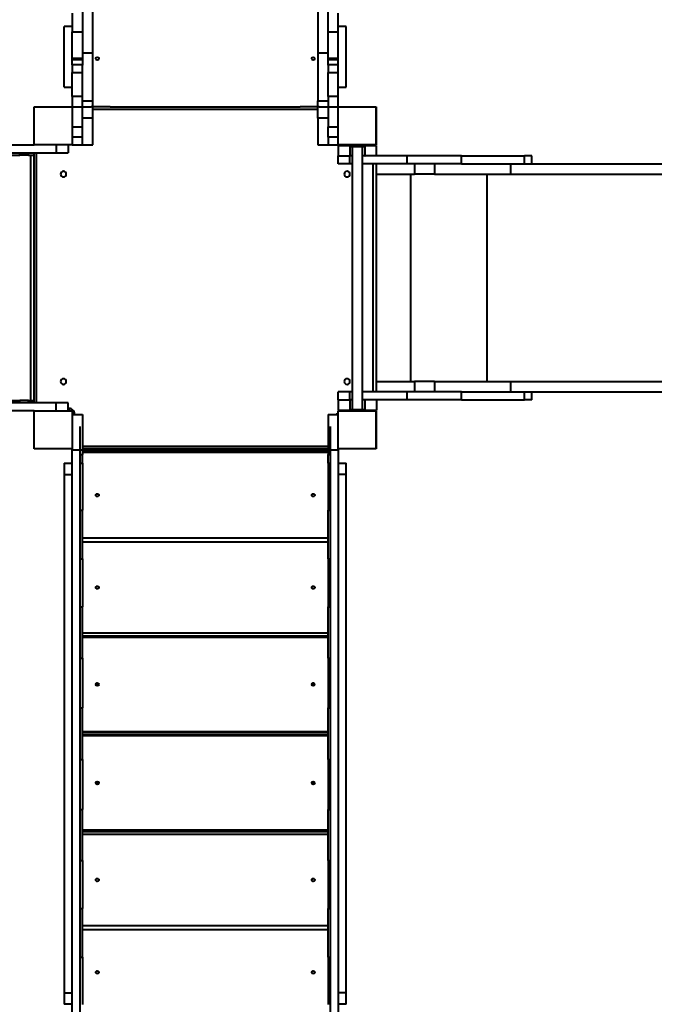
# Model space of a CAD drawing. Units: millimetres. Extents: x -2857 to 12411, y 287 to 10093.
# Drawn here: x 7563 to 9232, y 5181 to 7773 of the extents above; entities that cross this region are included whole.
import ezdxf

# ---------------------------------------------------------------- set-up
doc = ezdxf.new("R2010")
doc.units = ezdxf.units.MM
doc.layers.add('DiKom', color=7, linetype='Continuous')
doc.styles.add('style1', font='arialbd_0.ttf', dxfattribs={"width": 0.8})
doc.dimstyles.new('1-50', dxfattribs={"dimtxt": 600, "dimasz": 300, "dimexe": 100, "dimexo": 0, "dimgap": 300, "dimtad": 1, "dimtxsty": 'style1', "dimcen": 200, "dimclrd": 7, "dimclre": 7, "dimclrt": 7, "dimadec": 1, "dimazin": 2, "dimtfac": 1, "dimtmove": 0, "dimatfit": 2, "dimfxl": 0, "dimlwd": 25, "dimlwe": 18, "dimarcsym": 0})

# ---------------------------------------------------------------- blocks, each defined once
blk = doc.blocks.new('*D0')
at = {"layer": 'Defpoints', "color": 0, "linetype": 'Continuous', "transparency": 16777216}
for p in [(10410.9, 6778), (3290.9, 4378), (10410.9, 2012.8)]:
    blk.add_point(p, dxfattribs=at)
at = {"layer": 'DiKom', "color": 7, "linetype": 'Continuous', "lineweight": 18, "transparency": 16777216}
for p, q in [((10410.9, 6778), (10410.9, 1912.8)), ((3290.9, 4378), (3290.9, 1912.8))]:
    blk.add_line(p, q, dxfattribs=at)
at = {"layer": 'DiKom', "color": 7, "linetype": 'Continuous', "lineweight": 25, "transparency": 16777216}
blk.add_line((3590.9, 2012.8), (10110.9, 2012.8), dxfattribs=at)
at = {"layer": 'DiKom', "color": 7, "linetype": 'Continuous', "transparency": 16777216}
for points in [[(3590.9, 2062.8), (3590.9, 1962.8), (3290.9, 2012.8)], [(10110.9, 2062.8), (10110.9, 1962.8), (10410.9, 2012.8)]]:
    blk.add_solid(points, dxfattribs=at)
at = {"layer": 'DiKom', "color": 7, "linetype": 'Continuous', "lineweight": 40, "transparency": 16777216, "insert": (7264.8, 2619.1), "char_height": 600, "attachment_point": 5, "style": 'style1'}
blk.add_mtext('7120', dxfattribs=at)
blk = doc.blocks.new('*D1')
at = {"layer": 'Defpoints', "color": 0, "transparency": 16777216}
for p in [(12410.9, 6278), (1290.9, 3878.3), (12410.9, 386.8)]:
    blk.add_point(p, dxfattribs=at)
at = {"layer": 'DiKom', "color": 7, "lineweight": 18, "transparency": 16777216}
for p, q in [((12410.9, 6278), (12410.9, 286.8)), ((1290.9, 3878.3), (1290.9, 286.8))]:
    blk.add_line(p, q, dxfattribs=at)
at = {"layer": 'DiKom', "color": 7, "lineweight": 25, "transparency": 16777216}
blk.add_line((1590.9, 386.8), (12110.9, 386.8), dxfattribs=at)
at = {"layer": 'DiKom', "color": 7, "transparency": 16777216}
for points in [[(1590.9, 436.8), (1590.9, 336.8), (1290.9, 386.8)], [(12110.9, 436.8), (12110.9, 336.8), (12410.9, 386.8)]]:
    blk.add_solid(points, dxfattribs=at)
at = {"layer": 'DiKom', "color": 7, "lineweight": 200, "transparency": 16777216, "insert": (7266.2, 993.1), "char_height": 600, "attachment_point": 5, "style": 'style1'}
blk.add_mtext('11120', dxfattribs=at)
blk = doc.blocks.new('*D2')
at = {"layer": 'Defpoints', "color": 0, "linetype": 'Continuous', "transparency": 16777216}
for p in [(7700.9, 8593.2), (2821, 3009.3), (5300.8, 3009.3)]:
    blk.add_point(p, dxfattribs=at)
at = {"layer": 'DiKom', "color": 7, "linetype": 'Continuous', "lineweight": 18, "transparency": 16777216}
for p, q in [((7700.9, 8593.2), (2721, 8593.2)), ((5300.8, 3009.3), (2721, 3009.3))]:
    blk.add_line(p, q, dxfattribs=at)
at = {"layer": 'DiKom', "color": 7, "linetype": 'Continuous', "lineweight": 25, "transparency": 16777216}
blk.add_line((2821, 8293.2), (2821, 3309.3), dxfattribs=at)
at = {"layer": 'DiKom', "color": 7, "linetype": 'Continuous', "transparency": 16777216}
for points in [[(2771, 8293.2), (2871, 8293.2), (2821, 8593.2)], [(2771, 3309.3), (2871, 3309.3), (2821, 3009.3)]]:
    blk.add_solid(points, dxfattribs=at)
at = {"layer": 'DiKom', "color": 7, "linetype": 'Continuous', "lineweight": 40, "transparency": 16777216, "insert": (2214.7, 5300.1), "char_height": 600, "attachment_point": 5, "rotation": 90, "style": 'style1'}
blk.add_mtext('5600', dxfattribs=at)

msp = doc.modelspace()

# ---------------------------------------------------------------- linework, layer by layer
at = {"layer": 'DiKom', "color": 7, "linetype": 'Continuous', "lineweight": 40}
for p, q in [((7727.867, 8383.748), (7727.867, 7685.703)), ((7754.867, 7685.703), (7754.867, 8383.748)), ((8346.867, 8383.748), (8346.867, 7685.703)), ((8373.867, 7685.703), (8373.867, 8383.748)), ((7700.867, 7790.158), (7700.867, 7740.158)), ((8400.867, 7740.158), (8400.867, 7790.158)), ((7700.867, 7754.937), (7679.867, 7754.937)), ((7679.867, 7594.937), (7679.867, 7754.937)), ((8421.867, 7754.937), (8400.867, 7754.937)), ((8421.867, 7594.937), (8421.867, 7754.937)), ((7700.867, 7740.158), (7727.867, 7740.158)), ((7700.867, 7670.158), (7700.867, 7740.158)), ((8373.867, 7740.158), (8400.867, 7740.158)), ((8400.867, 7670.158), (8400.867, 7740.158)), ((7727.867, 7670.158), (7700.867, 7670.158)), ((7700.867, 7667.158), (7700.867, 7670.158)), ((7727.867, 7685.703), (7754.867, 7685.703)), ((7727.867, 7685.703), (7727.867, 7652.822)), ((7754.867, 7559.178), (7754.867, 7685.703)), ((8346.867, 7685.703), (8373.867, 7685.703)), ((8346.867, 7685.703), (8346.867, 7559.178)), ((8373.867, 7652.822), (8373.867, 7685.703)), ((8400.867, 7670.158), (8373.867, 7670.158)), ((8400.867, 7667.158), (8400.867, 7670.158)), ((7727.867, 7667.158), (7700.867, 7667.158)), ((7700.867, 7653.616), (7700.867, 7667.158)), ((7727.867, 7653.616), (7700.867, 7653.616)), ((7700.867, 7653.616), (7700.867, 7633.44)), ((7727.867, 7633.44), (7727.867, 7652.822)), ((8400.867, 7667.158), (8373.867, 7667.158)), ((8400.867, 7653.616), (8373.867, 7653.616)), ((8373.867, 7652.822), (8373.867, 7633.44)), ((8400.867, 7653.616), (8400.867, 7667.158)), ((8400.867, 7633.44), (8400.867, 7653.616)), ((7700.867, 7633.44), (7727.867, 7633.44)), ((7700.867, 7570.336), (7700.867, 7633.44)), ((7727.867, 7570.336), (7727.867, 7633.44)), ((8373.867, 7633.44), (8400.867, 7633.44)), ((8373.867, 7570.336), (8373.867, 7633.44)), ((8400.867, 7570.336), (8400.867, 7633.44)), ((7679.867, 7594.937), (7700.867, 7594.937)), ((8400.867, 7594.937), (8421.867, 7594.937)), ((7727.867, 7570.336), (7700.867, 7570.336)), ((7700.867, 7570.336), (7700.867, 7490.513)), ((7727.867, 7490.513), (7727.867, 7570.336)), ((8400.867, 7570.336), (8373.867, 7570.336)), ((8373.867, 7570.336), (8373.867, 7490.513)), ((8400.867, 7490.513), (8400.867, 7570.336)), ((7600.867, 7543.158), (7700.867, 7543.158)), ((7600.867, 7443.158), (7600.867, 7543.158)), ((7700.867, 7543.158), (7710.867, 7543.158)), ((7700.867, 7543.158), (7700.867, 7443.158)), ((7710.867, 7543.158), (7750.867, 7543.158)), ((7727.867, 7559.178), (7754.867, 7559.178)), ((7800.867, 7543.158), (7750.867, 7543.158)), ((7754.867, 7513.158), (7754.867, 7559.178)), ((7800.867, 7543.158), (8300.867, 7543.158)), ((8350.867, 7543.158), (8300.867, 7543.158)), ((8346.867, 7559.178), (8373.867, 7559.178)), ((8346.867, 7513.158), (8346.867, 7559.178)), ((8350.867, 7543.158), (8390.867, 7543.158)), ((8390.867, 7543.158), (8400.867, 7543.158)), ((8400.867, 7543.158), (8500.867, 7543.158)), ((8400.867, 7443.158), (8400.867, 7543.158)), ((8500.867, 7543.158), (8500.867, 7443.158)), ((8500.867, 7443.158), (8500.867, 7543.158)), ((7754.867, 7537.158), (8346.867, 7537.158)), ((7700.867, 7490.513), (7727.867, 7490.513)), ((7754.867, 7513.158), (7727.867, 7513.158)), ((7727.867, 7463.33), (7727.867, 7490.513)), ((7754.867, 7443.158), (7754.867, 7513.158)), ((8373.867, 7513.158), (8346.867, 7513.158)), ((8346.867, 7513.158), (8346.867, 7443.158)), ((8373.867, 7490.513), (8400.867, 7490.513)), ((8373.867, 7463.33), (8373.867, 7490.513)), ((7727.867, 7463.33), (7700.867, 7463.33)), ((7727.867, 7443.33), (7727.867, 7463.33)), ((8400.867, 7463.33), (8373.867, 7463.33)), ((8373.867, 7463.33), (8373.867, 7443.33)), ((6100.867, 7443.158), (7600.867, 7443.158)), ((7700.867, 7443.158), (7600.867, 7443.158)), ((7658.957, 7443.158), (7658.957, 7422.158)), ((7690.408, 7443.158), (7690.408, 7422.158)), ((7700.867, 7443.33), (7727.867, 7443.33)), ((7700.867, 7443.158), (7727.867, 7443.158)), ((7727.867, 7443.33), (7727.867, 7443.158)), ((7727.867, 7443.158), (7754.867, 7443.158)), ((8346.867, 7443.158), (8373.867, 7443.158)), ((8373.867, 7443.158), (8373.867, 7443.33)), ((8373.867, 7443.158), (8400.867, 7443.158)), ((8400.857, 7441.041), (8400.857, 7414.041)), ((8400.878, 7441.041), (8400.857, 7441.041)), ((8500.867, 7443.158), (8400.867, 7443.158)), ((8400.878, 7441.041), (8400.878, 7414.041)), ((8400.878, 7441.041), (8430.876, 7441.041)), ((8430.867, 7439.041), (8470.867, 7439.041)), ((8430.876, 7439.041), (8430.876, 7414.041)), ((8437.367, 7439.041), (8437.367, 6747.041)), ((8464.367, 6747.041), (8464.367, 7439.041)), ((8470.886, 7441.041), (8470.867, 7441.041)), ((8470.886, 7441.041), (8470.886, 7414.041)), ((8470.886, 7441.041), (8500.884, 7441.041)), ((8500.884, 7441.041), (8500.884, 7414.041)), ((6041.86, 7422.158), (7658.957, 7422.158)), ((7439.005, 7416.158), (7562.928, 7416.158)), ((7562.928, 7416.158), (7562.928, 7422.158)), ((7585.55, 7416.158), (7562.928, 7416.158)), ((7585.55, 7416.158), (7585.55, 7422.158)), ((7585.55, 7416.158), (7600.867, 7416.158)), ((7591.511, 7416.158), (7591.511, 6770.158)), ((7600.867, 7416.158), (7600.867, 7422.158)), ((7600.867, 6770.158), (7600.867, 7416.158)), ((7606.867, 6764.158), (7606.867, 7422.158)), ((7658.957, 7422.158), (7690.408, 7422.158)), ((8400.878, 7414.041), (8400.857, 7414.041)), ((8400.868, 7393.041), (8400.868, 7414.041)), ((8400.878, 7414.041), (8430.876, 7414.041)), ((8400.88, 7393.041), (8400.88, 7414.041)), ((8437.367, 7414.041), (8430.876, 7414.041)), ((8430.88, 7393.041), (8430.88, 7414.041)), ((8470.886, 7414.041), (8464.367, 7414.041)), ((8470.886, 7414.041), (8471.255, 7414.041)), ((8582.031, 7414.041), (8471.255, 7414.041)), ((8582.031, 7393.041), (8582.031, 7414.041)), ((8724.779, 7414.041), (8582.031, 7414.041)), ((8724.779, 7393.041), (8724.779, 7414.041)), ((8724.779, 7414.041), (8890.914, 7414.041)), ((8890.914, 7393.041), (8890.914, 7414.041)), ((8909.774, 7414.041), (8890.914, 7414.041)), ((8909.774, 7393.041), (8909.774, 7414.041)), ((8400.88, 7393.041), (8400.868, 7393.041)), ((8430.88, 7393.041), (8400.88, 7393.041)), ((8437.367, 7393.041), (8430.88, 7393.041)), ((8582.031, 7393.041), (8464.367, 7393.041)), ((8492.867, 7092.924), (8492.867, 7393.041)), ((8500.867, 7393.041), (8500.867, 7366.041)), ((8724.779, 7393.041), (8582.031, 7393.041)), ((8600.867, 7393.041), (8600.867, 7366.041)), ((8653.632, 7393.041), (8653.632, 7366.041)), ((8724.779, 7393.041), (8890.914, 7393.041)), ((8854.177, 7393.041), (8854.177, 7366.041)), ((8890.914, 7393.041), (9843.445, 7393.041)), ((8500.867, 7366.041), (8500.867, 6820.041)), ((8500.867, 7366.041), (8600.867, 7366.041)), ((8590.651, 7366.041), (8590.651, 6820.041)), ((8653.632, 7366.041), (8600.867, 7366.041)), ((8653.632, 7366.041), (8854.177, 7366.041)), ((8791.196, 7366.041), (8791.196, 6820.041)), ((8854.177, 7366.041), (9843.445, 7366.041)), ((8492.867, 6793.041), (8492.867, 7092.924)), ((8500.867, 6820.041), (8500.867, 6793.041)), ((8500.867, 6820.041), (8600.867, 6820.041)), ((8600.867, 6820.041), (8600.867, 6793.041)), ((8653.632, 6820.041), (8600.867, 6820.041)), ((8653.632, 6820.041), (8653.632, 6793.041)), ((8653.632, 6820.041), (8854.177, 6820.041)), ((8854.177, 6820.041), (8854.177, 6793.041)), ((8854.177, 6820.041), (9843.445, 6820.041)), ((8400.868, 6772.041), (8400.868, 6793.041)), ((8400.88, 6793.041), (8400.868, 6793.041)), ((8400.88, 6772.041), (8400.88, 6793.041)), ((8430.88, 6793.041), (8400.88, 6793.041)), ((8430.88, 6772.041), (8430.88, 6793.041)), ((8437.367, 6793.041), (8430.88, 6793.041)), ((8582.031, 6793.041), (8464.367, 6793.041)), ((8582.031, 6772.041), (8582.031, 6793.041)), ((8724.779, 6793.041), (8582.031, 6793.041)), ((8724.779, 6772.041), (8724.779, 6793.041)), ((8724.779, 6793.041), (8890.914, 6793.041)), ((8890.914, 6772.041), (8890.914, 6793.041)), ((8890.914, 6793.041), (9843.445, 6793.041)), ((8909.774, 6772.041), (8909.774, 6793.041)), ((7658.957, 6764.158), (6041.86, 6764.158)), ((7439.005, 6770.158), (7562.928, 6770.158)), ((7585.55, 6770.158), (7562.928, 6770.158)), ((7562.928, 6764.158), (7562.928, 6770.158)), ((7585.55, 6770.158), (7600.867, 6770.158)), ((7585.55, 6764.158), (7585.55, 6770.158)), ((7600.867, 6764.158), (7600.867, 6770.158)), ((7658.957, 6743.158), (7658.957, 6764.158)), ((7690.408, 6764.158), (7658.957, 6764.158)), ((7690.408, 6743.158), (7690.408, 6764.158)), ((8400.868, 6772.041), (8400.868, 6745.041)), ((8400.88, 6772.041), (8400.868, 6772.041)), ((8400.88, 6772.041), (8400.868, 6772.041)), ((8400.88, 6772.041), (8400.88, 6745.041)), ((8400.88, 6772.041), (8430.877, 6772.041)), ((8430.88, 6772.041), (8430.877, 6772.041)), ((8430.877, 6772.041), (8430.877, 6747.041)), ((8437.367, 6772.041), (8430.88, 6772.041)), ((8582.031, 6772.041), (8464.367, 6772.041)), ((8470.887, 6772.041), (8470.887, 6745.041)), ((8500.886, 6772.041), (8500.886, 6745.041)), ((8724.779, 6772.041), (8582.031, 6772.041)), ((8724.779, 6772.041), (8890.914, 6772.041)), ((8909.774, 6772.041), (8890.914, 6772.041)), ((7600.867, 6743.158), (6100.867, 6743.158)), ((7600.867, 6743.158), (7700.867, 6743.158)), ((7600.867, 6643.158), (7600.867, 6743.158)), ((7692.867, 6749.158), (7690.408, 6749.158)), ((7692.867, 6749.158), (7692.867, 6743.158)), ((7700.867, 6743.158), (7700.867, 6643.158)), ((8400.867, 6743.158), (8500.867, 6743.158)), ((8400.867, 6643.158), (8400.867, 6743.158)), ((8500.867, 6742.924), (8400.867, 6742.924)), ((8400.88, 6745.041), (8400.868, 6745.041)), ((8400.88, 6745.041), (8430.877, 6745.041)), ((8410.869, 6742.924), (8410.869, 6745.041)), ((8430.867, 6747.041), (8430.867, 6743.041)), ((8430.867, 6747.041), (8470.867, 6747.041)), ((8430.867, 6743.041), (8470.867, 6743.041)), ((8470.867, 6747.041), (8470.867, 6743.041)), ((8470.887, 6745.041), (8470.867, 6745.041)), ((8470.887, 6745.041), (8500.886, 6745.041)), ((8490.867, 6742.924), (8490.867, 6745.041)), ((8500.867, 6743.158), (8500.867, 6643.158)), ((8500.867, 6642.924), (8500.867, 6742.924)), ((7706.867, 6735.158), (7700.867, 6735.158)), ((7700.867, 6733.158), (7727.867, 6733.158)), ((7706.867, 6733.158), (7706.867, 6735.158)), ((7727.867, 6733.158), (7727.867, 6640.108)), ((8373.867, 6733.158), (8400.867, 6733.158)), ((8373.867, 6733.158), (8373.867, 6640.108)), ((8394.867, 6735.158), (8400.867, 6735.158)), ((8394.867, 6735.158), (8394.867, 6733.158)), ((7721.867, 5085.068), (7721.867, 6702.166)), ((8379.867, 6702.166), (8379.867, 5085.068)), ((7700.867, 6643.158), (7600.867, 6643.158)), ((7700.867, 6643.158), (7700.867, 6640.108)), ((7700.867, 5143.158), (7700.867, 6643.158)), ((7700.867, 6640.108), (7727.867, 6640.108)), ((8373.867, 6649.158), (7727.867, 6649.158)), ((8373.867, 6643.158), (7727.867, 6643.158)), ((7727.867, 6643.158), (7727.867, 6627.99)), ((7727.867, 6639.18), (8373.867, 6639.18)), ((7727.867, 6634.22), (8373.867, 6634.22)), ((8373.867, 6643.158), (8373.867, 6627.99)), ((8373.867, 6640.108), (8400.867, 6640.108)), ((8400.867, 6643.158), (8400.867, 6640.108)), ((8500.867, 6643.158), (8400.867, 6643.158)), ((8400.867, 6643.158), (8400.867, 5143.158)), ((7721.867, 6627.99), (7727.867, 6627.99)), ((7727.867, 6605.657), (7727.867, 6627.99)), ((8373.867, 6605.657), (8373.867, 6627.99)), ((8373.867, 6627.99), (8379.867, 6627.99)), ((7679.867, 6605.772), (7700.867, 6605.772)), ((7679.867, 6605.772), (7679.867, 6575.603)), ((7721.867, 6605.657), (7727.867, 6605.657)), ((7727.867, 6605.657), (7727.867, 6481.754)), ((8373.867, 6605.657), (8373.867, 6481.754)), ((8373.867, 6605.657), (8379.867, 6605.657)), ((8400.867, 6605.772), (8421.867, 6605.772)), ((8421.867, 6575.603), (8421.867, 6605.772)), ((7679.867, 6575.603), (7700.867, 6575.603)), ((7679.867, 6575.603), (7679.867, 5211.631)), ((8421.867, 6575.603), (8400.867, 6575.603)), ((8421.867, 5211.631), (8421.867, 6575.603)), ((7721.867, 6481.754), (7727.867, 6481.754)), ((7727.867, 6353.663), (7727.867, 6481.754)), ((8373.867, 6353.663), (8373.867, 6481.754)), ((8373.867, 6481.754), (8379.867, 6481.754)), ((8373.867, 6408.39), (7727.867, 6408.39)), ((7727.867, 6398.788), (8373.867, 6398.788)), ((7721.867, 6353.663), (7727.867, 6353.663)), ((7727.867, 6353.663), (7727.867, 6226.947)), ((8373.867, 6353.663), (8373.867, 6226.947)), ((8373.867, 6353.663), (8379.867, 6353.663)), ((7721.867, 6226.947), (7727.867, 6226.947)), ((7727.867, 6092.509), (7727.867, 6226.947)), ((8373.867, 6092.509), (8373.867, 6226.947)), ((8373.867, 6226.947), (8379.867, 6226.947)), ((8373.867, 6157.597), (7727.867, 6157.597)), ((8373.867, 6150.493), (7727.867, 6150.493)), ((7727.867, 6147.538), (8373.867, 6147.538)), ((7721.867, 6092.509), (7727.867, 6092.509)), ((7727.867, 6092.509), (7727.867, 5961.696)), ((8373.867, 6092.509), (8373.867, 5961.696)), ((8373.867, 6092.509), (8379.867, 6092.509)), ((7721.867, 5961.696), (7727.867, 5961.696)), ((7727.867, 5825.118), (7727.867, 5961.696)), ((8373.867, 5825.118), (8373.867, 5961.696)), ((8373.867, 5961.696), (8379.867, 5961.696)), ((8373.867, 5898.53), (7727.867, 5898.53)), ((8373.867, 5896.127), (7727.867, 5896.127)), ((7727.867, 5890.701), (8373.867, 5890.701)), ((7727.867, 5888.329), (8373.867, 5888.329)), ((7721.867, 5825.118), (7727.867, 5825.118)), ((7727.867, 5825.118), (7727.867, 5694.301)), ((8373.867, 5825.118), (8373.867, 5694.301)), ((8373.867, 5825.118), (8379.867, 5825.118)), ((7721.867, 5694.301), (7727.867, 5694.301)), ((7727.867, 5559.855), (7727.867, 5694.301)), ((8373.867, 5559.855), (8373.867, 5694.301)), ((8373.867, 5694.301), (8379.867, 5694.301)), ((8373.867, 5639.296), (7727.867, 5639.296)), ((7727.867, 5636.345), (8373.867, 5636.345)), ((7727.867, 5629.271), (8373.867, 5629.271)), ((7721.867, 5559.855), (7727.867, 5559.855)), ((7727.867, 5559.855), (7727.867, 5433.128)), ((8373.867, 5559.855), (8373.867, 5433.128)), ((8373.867, 5559.855), (8379.867, 5559.855)), ((7721.867, 5433.128), (7727.867, 5433.128)), ((7727.867, 5305.021), (7727.867, 5433.128)), ((8373.867, 5305.021), (8373.867, 5433.128)), ((8373.867, 5433.128), (8379.867, 5433.128)), ((8373.867, 5388.003), (7727.867, 5388.003)), ((7727.867, 5378.469), (8373.867, 5378.469)), ((7721.867, 5305.021), (7727.867, 5305.021)), ((7727.867, 5305.021), (7727.867, 5181.097)), ((8373.867, 5305.021), (8373.867, 5181.097)), ((8373.867, 5305.021), (8379.867, 5305.021)), ((7679.867, 5211.631), (7700.867, 5211.631)), ((7679.867, 5211.631), (7679.867, 5181.462)), ((8421.867, 5211.631), (8400.867, 5211.631)), ((8421.867, 5181.462), (8421.867, 5211.631)), ((7700.867, 5181.462), (7679.867, 5181.462)), ((8421.867, 5181.462), (8400.867, 5181.462))]:
    msp.add_line(p, q, dxfattribs=at)
at = {"layer": 'DiKom', "color": 7, "linetype": 'Continuous', "lineweight": 40, "flags": 128}
for points in [[(7770.867, 6521.305), (7770.767, 6520.501), (7770.471, 6519.737), (7769.995, 6519.052), (7769.361, 6518.48), (7768.603, 6518.05), (7767.757, 6517.782), (7766.867, 6517.692), (7765.977, 6517.782), (7765.132, 6518.05), (7764.373, 6518.48), (7763.74, 6519.052), (7763.263, 6519.737), (7762.968, 6520.501), (7762.867, 6521.305), (7762.968, 6522.109), (7763.263, 6522.873), (7763.74, 6523.558), (7764.373, 6524.13), (7765.132, 6524.561), (7765.977, 6524.828), (7766.867, 6524.918), (7767.757, 6524.828), (7768.603, 6524.561), (7769.361, 6524.13), (7769.995, 6523.558), (7770.471, 6522.873), (7770.767, 6522.109), (7770.867, 6521.305)], [(8338.867, 6521.305), (8338.767, 6520.501), (8338.471, 6519.737), (8337.995, 6519.052), (8337.361, 6518.48), (8336.603, 6518.05), (8335.757, 6517.782), (8334.867, 6517.692), (8333.977, 6517.782), (8333.132, 6518.05), (8332.373, 6518.48), (8331.74, 6519.052), (8331.263, 6519.737), (8330.968, 6520.501), (8330.867, 6521.305), (8330.968, 6522.109), (8331.263, 6522.873), (8331.74, 6523.558), (8332.373, 6524.13), (8333.132, 6524.561), (8333.977, 6524.828), (8334.867, 6524.918), (8335.757, 6524.828), (8336.603, 6524.561), (8337.361, 6524.13), (8337.995, 6523.558), (8338.471, 6522.873), (8338.767, 6522.109), (8338.867, 6521.305)], [(7770.867, 6278.193), (7770.767, 6277.334), (7770.471, 6276.518), (7769.995, 6275.786), (7769.361, 6275.175), (7768.603, 6274.716), (7767.757, 6274.43), (7766.867, 6274.334), (7765.977, 6274.43), (7765.132, 6274.716), (7764.373, 6275.175), (7763.74, 6275.786), (7763.263, 6276.518), (7762.968, 6277.334), (7762.867, 6278.193), (7762.968, 6279.051), (7763.263, 6279.867), (7763.74, 6280.599), (7764.373, 6281.21), (7765.132, 6281.669), (7765.977, 6281.955), (7766.867, 6282.052), (7767.757, 6281.955), (7768.603, 6281.669), (7769.361, 6281.21), (7769.995, 6280.599), (7770.471, 6279.867), (7770.767, 6279.051), (7770.867, 6278.193)], [(8338.867, 6278.193), (8338.767, 6277.334), (8338.471, 6276.518), (8337.995, 6275.786), (8337.361, 6275.175), (8336.603, 6274.716), (8335.757, 6274.43), (8334.867, 6274.334), (8333.977, 6274.43), (8333.132, 6274.716), (8332.373, 6275.175), (8331.74, 6275.786), (8331.263, 6276.518), (8330.968, 6277.334), (8330.867, 6278.193), (8330.968, 6279.051), (8331.263, 6279.867), (8331.74, 6280.599), (8332.373, 6281.21), (8333.132, 6281.669), (8333.977, 6281.955), (8334.867, 6282.052), (8335.757, 6281.955), (8336.603, 6281.669), (8337.361, 6281.21), (8337.995, 6280.599), (8338.471, 6279.867), (8338.767, 6279.051), (8338.867, 6278.193)], [(7762.867, 5508.637), (7762.968, 5509.496), (7763.263, 5510.312), (7763.74, 5511.044), (7764.373, 5511.655), (7765.132, 5512.115), (7765.977, 5512.401), (7766.867, 5512.497), (7767.757, 5512.401), (7768.603, 5512.115), (7769.361, 5511.655), (7769.995, 5511.044), (7770.471, 5510.312), (7770.767, 5509.496), (7770.867, 5508.637), (7770.767, 5507.778), (7770.471, 5506.962), (7769.995, 5506.23), (7769.361, 5505.619), (7768.603, 5505.159), (7767.757, 5504.874), (7766.867, 5504.777), (7765.977, 5504.874), (7765.132, 5505.159), (7764.373, 5505.619), (7763.74, 5506.23), (7763.263, 5506.962), (7762.968, 5507.778), (7762.867, 5508.637)], [(8330.867, 5508.637), (8330.968, 5509.496), (8331.263, 5510.312), (8331.74, 5511.044), (8332.373, 5511.655), (8333.132, 5512.115), (8333.977, 5512.401), (8334.867, 5512.497), (8335.757, 5512.401), (8336.603, 5512.115), (8337.361, 5511.655), (8337.995, 5511.044), (8338.471, 5510.312), (8338.767, 5509.496), (8338.867, 5508.637), (8338.767, 5507.778), (8338.471, 5506.962), (8337.995, 5506.23), (8337.361, 5505.619), (8336.603, 5505.159), (8335.757, 5504.874), (8334.867, 5504.777), (8333.977, 5504.874), (8333.132, 5505.159), (8332.373, 5505.619), (8331.74, 5506.23), (8331.263, 5506.962), (8330.968, 5507.778), (8330.867, 5508.637)], [(7762.867, 5265.492), (7762.968, 5266.296), (7763.263, 5267.06), (7763.74, 5267.746), (7764.373, 5268.318), (7765.132, 5268.749), (7765.977, 5269.016), (7766.867, 5269.107), (7767.757, 5269.016), (7768.603, 5268.749), (7769.361, 5268.318), (7769.995, 5267.746), (7770.471, 5267.06), (7770.767, 5266.296), (7770.867, 5265.492), (7770.767, 5264.687), (7770.471, 5263.923), (7769.995, 5263.238), (7769.361, 5262.665), (7768.603, 5262.235), (7767.757, 5261.967), (7766.867, 5261.877), (7765.977, 5261.967), (7765.132, 5262.235), (7764.373, 5262.665), (7763.74, 5263.238), (7763.263, 5263.923), (7762.968, 5264.687), (7762.867, 5265.492)], [(8330.867, 5265.492), (8330.968, 5266.296), (8331.263, 5267.06), (8331.74, 5267.746), (8332.373, 5268.318), (8333.132, 5268.749), (8333.977, 5269.016), (8334.867, 5269.107), (8335.757, 5269.016), (8336.603, 5268.749), (8337.361, 5268.318), (8337.995, 5267.746), (8338.471, 5267.06), (8338.767, 5266.296), (8338.867, 5265.492), (8338.767, 5264.687), (8338.471, 5263.923), (8337.995, 5263.238), (8337.361, 5262.665), (8336.603, 5262.235), (8335.757, 5261.967), (8334.867, 5261.877), (8333.977, 5261.967), (8333.132, 5262.235), (8332.373, 5262.665), (8331.74, 5263.238), (8331.263, 5263.923), (8330.968, 5264.687), (8330.867, 5265.492)]]:
    msp.add_lwpolyline(points, dxfattribs=at)
at = {"layer": 'DiKom', "color": 7, "linetype": 'Continuous', "lineweight": 40}
for centre, radius in [((7766.867, 7670.158), 4), ((8334.867, 7670.158), 4), ((7766.867, 6023.032), 4.001), ((8334.867, 6023.032), 4.001), ((7766.868, 5763.814), 4.001), ((8334.868, 5763.814), 4.001)]:
    msp.add_circle(centre, radius, dxfattribs=at)
at = {"layer": 'DiKom', "color": 7, "linetype": 'Continuous', "lineweight": 40, "extrusion": (-2.76751e-16, -3.49148e-15, -1)}
for centre in [(-7677.867, 7366.158), (-8423.867, 7366.158), (-7677.867, 6820.158), (-8423.867, 6820.158)]:
    msp.add_circle(centre, 7.5, dxfattribs=at)
at = {"layer": 'DiKom', "color": 7, "linetype": 'Continuous', "lineweight": 40}
for centre, radius, start, end in [((7692.867, 6735.158), 14, 359.836363, 90.000264), ((8490.867, 6752.922), 10, 271.035521, 307.989995), ((7766.867, 6270.811), 4.136, 67.788349, 112.211651), ((8334.867, 6270.811), 4.136, 67.788602, 112.211398), ((7766.867, 6020.608), 4.005, 17.796055, 162.203945), ((8334.867, 6020.608), 4.005, 17.796238, 162.203762), ((7766.867, 5766.206), 4.005, 197.551967, 342.448033), ((8334.867, 5766.206), 4.005, 197.552149, 342.447851), ((7766.867, 5515.985), 4.134, 247.190081, 292.809919), ((8334.867, 5515.985), 4.135, 247.190366, 292.809634)]:
    msp.add_arc(centre, radius, start, end, dxfattribs=at)

# ---------------------------------------------------------------- dimensions: what is measured, and where the dimension line sits
dim = msp.add_linear_dim(base=(2821.042, 3009.276), p1=(7700.867, 8593.158), p2=(5300.75, 3009.276), angle=90, text='5600', dimstyle='1-50', dxfattribs=at)
dim.commit()
dim.dimension.update_dxf_attribs({"geometry": '*D2', "text_midpoint": (2821.042, 5300.05), "dimtype": 160})
dim = msp.add_linear_dim(base=(10410.867, 2012.802), p1=(3290.867, 4378.041), p2=(10410.867, 6778.041), dimstyle='1-50', dxfattribs=at)
dim.commit()
dim.dimension.update_dxf_attribs({"geometry": '*D0', "text_midpoint": (7264.778, 2012.802), "dimtype": 160})
at = {"layer": 'DiKom', "color": 3, "lineweight": 200}
dim = msp.add_linear_dim(base=(12410.867, 386.784), p1=(1290.867, 3878.318), p2=(12410.867, 6278.041), dimstyle='1-50', dxfattribs=at)
dim.commit()
dim.dimension.update_dxf_attribs({"geometry": '*D1', "text_midpoint": (7266.211, 386.784), "dimtype": 160})

doc.saveas('drawing.dxf')
